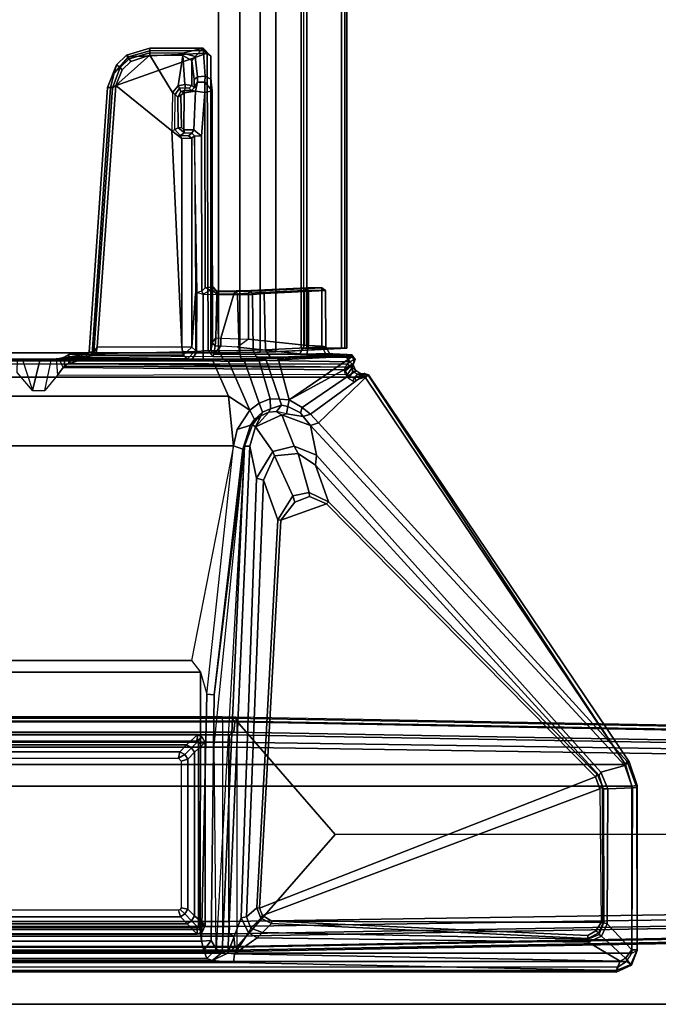
# Model space of a CAD drawing. Units: inches. Extents: x -2 to 218, y -6 to 150.
# Drawn here: x 9 to 16, y 102 to 113 of the extents above; entities that cross this region are included whole.
import ezdxf

# ---------------------------------------------------------------- set-up
doc = ezdxf.new("R2010")
doc.units = ezdxf.units.IN
doc.header["$MEASUREMENT"] = 0
for name, color, linetype in [('TABLE-BASELOWER', 6, 'Continuous'), ('TABLE-BASETRIM', 6, 'Continuous'), ('TABLE-BASEUPPER', 6, 'Continuous'), ('TABLE-BRACKET', 6, 'Continuous'), ('TABLE-CABLEMGMT', 6, 'Continuous'), ('TABLE-FOOT', 6, 'Continuous'), ('TABLE-TOPEDGE', 6, 'Continuous'), ('TABLE-TOPLAM', 6, 'Continuous')]:
    doc.layers.add(name, color=color, linetype=linetype)

# ---------------------------------------------------------------- blocks, each defined once
blk = doc.blocks.new('PDU6ACS_2448LE_0T')
at = {"layer": 'TABLE-BASELOWER'}
for points in [[(1.825, -10.016, 23.469), (1.826, -6.274, 23.469), (1.826, -6.274, 1.894), (1.825, -10.016, 1.894)], [(1.826, -6.274, 1.894), (1.904, -6.274, 1.894), (1.905, -10.016, 1.894), (1.825, -10.016, 1.894)], [(1.905, -10.016, 23.469), (1.904, -6.274, 23.469), (1.826, -6.274, 23.469), (1.825, -10.016, 23.469)], [(4.18, -10.027, 1.894), (4.102, -10.015, 1.894), (4.101, -6.273, 1.894), (4.181, -6.273, 1.894)], [(4.101, -6.273, 23.469), (4.102, -10.015, 23.469), (4.18, -10.027, 23.469), (4.181, -6.273, 23.469)], [(4.181, -6.273, 23.469), (4.18, -10.027, 23.469), (4.18, -10.027, 1.894), (4.181, -6.273, 1.894)], [(1.825, -10.016, 23.469), (1.825, -10.016, 1.894), (1.857, -10.08, 1.894), (1.857, -10.08, 23.469)], [(1.857, -10.08, 1.894), (1.825, -10.016, 1.894), (1.905, -10.016, 1.894), (1.933, -10.034, 1.894)], [(1.905, -10.016, 23.469), (1.825, -10.016, 23.469), (1.857, -10.08, 23.469), (1.933, -10.034, 23.469)], [(1.857, -10.08, 1.894), (1.933, -10.034, 1.894), (1.933, -10.112, 1.894), (1.857, -10.08, 1.894)], [(1.933, -10.112, 23.469), (1.933, -10.034, 23.469), (1.857, -10.08, 23.469)], [(1.933, -10.112, 23.469), (1.857, -10.08, 23.469), (1.857, -10.08, 1.894), (1.933, -10.112, 1.894)], [(4.083, -10.113, 1.894), (1.933, -10.112, 1.894), (1.933, -10.034, 1.894), (4.072, -10.034, 1.894)], [(1.933, -10.034, 23.469), (1.933, -10.112, 23.469), (4.083, -10.113, 23.469), (4.072, -10.034, 23.469)], [(4.083, -10.113, 1.894), (4.072, -10.034, 1.894), (4.102, -10.015, 1.894), (4.148, -10.077, 1.894)], [(4.102, -10.015, 23.469), (4.072, -10.034, 23.469), (4.083, -10.113, 23.469), (4.148, -10.077, 23.469)], [(4.148, -10.077, 23.469), (4.083, -10.113, 23.469), (4.083, -10.113, 1.894), (4.148, -10.077, 1.894)], [(4.18, -10.027, 1.894), (4.148, -10.077, 1.894), (4.102, -10.015, 1.894)], [(4.102, -10.015, 23.469), (4.148, -10.077, 23.469), (4.18, -10.027, 23.469), (4.102, -10.015, 23.469)], [(4.148, -10.077, 23.469), (4.148, -10.077, 1.894), (4.18, -10.027, 1.894), (4.18, -10.027, 23.469)], [(1.933, -10.112, 23.469), (1.933, -10.112, 1.894), (4.083, -10.113, 1.894), (4.083, -10.113, 23.469)]]:
    blk.add_3dface(points, dxfattribs=at)
at = {"layer": 'TABLE-BASETRIM'}
for points in [[(1.949, -6.395, 23.587), (1.826, -6.274, 23.469), (1.825, -10.016, 23.469), (1.949, -9.898, 23.587)], [(4.057, -9.891, 23.587), (4.18, -10.027, 23.469), (4.181, -6.273, 23.469), (4.057, -6.395, 23.587)], [(2.03, -6.478, 23.587), (1.949, -6.395, 23.587), (1.949, -9.898, 23.587), (2.03, -9.82, 23.587)], [(3.976, -9.812, 23.587), (4.057, -9.891, 23.587), (4.057, -6.395, 23.587), (3.976, -6.479, 23.587)], [(2.064, -9.873, 23.587), (2.03, -9.82, 23.587), (1.949, -9.898, 23.587), (1.982, -9.951, 23.587)], [(3.976, -9.812, 23.587), (3.942, -9.873, 23.587), (4.023, -9.951, 23.587), (4.057, -9.891, 23.587)], [(1.982, -9.951, 23.587), (1.949, -9.898, 23.587), (1.825, -10.016, 23.469), (1.857, -10.08, 23.469)], [(1.982, -9.951, 23.587), (1.857, -10.08, 23.469), (1.933, -10.112, 23.469), (2.041, -9.985, 23.587)], [(2.064, -9.873, 23.587), (1.982, -9.951, 23.587), (2.041, -9.985, 23.587), (2.122, -9.906, 23.587)], [(3.889, -9.906, 23.587), (2.122, -9.906, 23.587), (2.041, -9.985, 23.587), (3.97, -9.985, 23.587)], [(3.889, -9.906, 23.587), (3.97, -9.985, 23.587), (4.023, -9.951, 23.587), (3.942, -9.873, 23.587)], [(3.97, -9.985, 23.587), (4.083, -10.113, 23.469), (4.148, -10.077, 23.469), (4.023, -9.951, 23.587)], [(4.057, -9.891, 23.587), (4.023, -9.951, 23.587), (4.148, -10.077, 23.469), (4.18, -10.027, 23.469)], [(3.97, -9.985, 23.587), (2.041, -9.985, 23.587), (1.933, -10.112, 23.469), (4.083, -10.113, 23.469)]]:
    blk.add_3dface(points, dxfattribs=at)
at = {"layer": 'TABLE-BASEUPPER'}
for points in [[(2.03, -6.478, 25.835), (2.03, -6.478, 4.255), (2.03, -9.82, 4.255), (2.03, -9.82, 25.835)], [(3.976, -9.812, 25.835), (3.976, -9.812, 4.255), (3.976, -6.479, 4.255), (3.976, -6.479, 25.835)], [(2.064, -9.873, 25.835), (2.03, -9.82, 25.835), (2.03, -9.82, 4.255), (2.064, -9.873, 4.255)], [(3.976, -9.812, 25.835), (3.942, -9.873, 25.835), (3.942, -9.873, 4.255), (3.976, -9.812, 4.255)], [(2.064, -9.873, 25.835), (2.064, -9.873, 4.255), (2.122, -9.906, 4.255), (2.122, -9.906, 25.835)], [(3.889, -9.906, 25.835), (2.122, -9.906, 25.835), (2.122, -9.906, 4.255), (3.889, -9.906, 4.255)], [(3.889, -9.906, 25.835), (3.889, -9.906, 4.255), (3.942, -9.873, 4.255), (3.942, -9.873, 25.835)]]:
    blk.add_3dface(points, dxfattribs=at)
at = {"layer": 'TABLE-BRACKET'}
for points in [[(1.601, -1.147, 27.833), (1.505, -1.212, 27.835), (1.505, -15.077, 27.835), (1.601, -15.142, 27.833)], [(1.601, -1.147, 27.833), (1.601, -15.142, 27.833), (3.568, -15.143, 27.833), (3.568, -1.145, 27.833)], [(3.826, -1.222, 27.831), (3.568, -1.145, 27.833), (3.568, -15.143, 27.833), (3.826, -15.066, 27.831)], [(1.443, -1.307, 27.833), (1.443, -14.982, 27.833), (1.505, -15.077, 27.835), (1.505, -1.212, 27.835)], [(3.826, -1.222, 27.831), (3.826, -15.066, 27.831), (8.388, -11.997, 27.831), (8.388, -4.291, 27.831)], [(1.443, -14.982, 27.833), (1.38, -14.956, 27.76), (1.38, -1.332, 27.76), (1.443, -1.307, 27.833)], [(1.38, -1.332, 27.76), (1.399, -1.334, 27.628), (1.399, -14.955, 27.628), (1.38, -14.956, 27.76)], [(1.399, -14.955, 27.628), (1.399, -1.334, 27.628), (1.493, -5.808, 26.95), (1.493, -10.446, 26.95)], [(8.541, -4.47, 27.835), (8.388, -4.291, 27.831), (8.388, -11.997, 27.831), (8.541, -11.784, 27.835)], [(1.516, -10.194, 26.788), (1.493, -10.446, 26.95), (1.493, -5.808, 26.95), (1.516, -6.06, 26.788)], [(7.578, -5.811, 25.835), (7.578, -10.444, 25.835), (5.05, -9.95, 25.835), (5.05, -6.304, 25.835)], [(7.578, -5.811, 25.835), (8.164, -5.867, 25.941), (8.164, -10.387, 25.941), (7.578, -10.444, 25.835)], [(8.164, -5.867, 25.941), (8.579, -6.05, 26.084), (8.579, -10.204, 26.084), (8.164, -10.387, 25.941)], [(1.516, -10.194, 26.788), (1.516, -6.06, 26.788), (1.538, -6.123, 26.631), (1.538, -10.131, 26.631)], [(1.637, -10.097, 25.948), (1.538, -10.131, 26.631), (1.538, -6.123, 26.631), (1.637, -6.157, 25.948)], [(8.579, -6.05, 26.084), (8.596, -6.045, 26.109), (8.596, -10.21, 26.109), (8.579, -10.204, 26.084)], [(8.596, -10.21, 26.109), (8.596, -6.045, 26.109), (8.602, -6.165, 26.172), (8.602, -10.09, 26.172)], [(1.637, -10.097, 25.948), (1.637, -6.157, 25.948), (1.744, -6.186, 25.835), (1.744, -10.069, 25.835)], [(1.882, -6.201, 25.835), (1.882, -10.054, 25.835), (1.744, -10.069, 25.835), (1.744, -6.186, 25.835)], [(1.882, -6.201, 25.835), (4.913, -6.198, 25.835), (4.913, -10.056, 25.835), (1.882, -10.054, 25.835)], [(5.05, -6.304, 25.835), (5.05, -9.95, 25.835), (4.913, -10.056, 25.835), (4.913, -6.198, 25.835)], [(8.6, -8.086, 26.221), (8.601, -8.114, 26.172), (8.602, -6.165, 26.172), (8.599, -6.294, 26.193)], [(8.599, -6.294, 26.193), (8.604, -7.898, 26.316), (8.602, -7.953, 26.262), (8.6, -8.086, 26.221)], [(2.109, -9.796, 25.835), (2.109, -6.491, 25.835), (2.03, -6.478, 25.835), (2.03, -9.82, 25.835)], [(3.898, -6.495, 25.835), (3.898, -9.799, 25.835), (3.976, -9.812, 25.835), (3.976, -6.479, 25.835)], [(8.441, -7.895, 26.323), (8.604, -7.898, 26.316), (8.602, -7.953, 26.262), (8.231, -8.075, 26.221)], [(8.231, -8.075, 26.221), (8.6, -8.168, 26.221), (8.6, -8.086, 26.221), (8.602, -7.953, 26.262)], [(8.232, -8.222, 26.221), (8.602, -8.301, 26.262), (8.6, -8.168, 26.221), (8.231, -8.075, 26.221)], [(8.601, -8.141, 26.172), (8.601, -8.114, 26.172), (8.6, -8.086, 26.221), (8.6, -8.168, 26.221)], [(8.604, -8.357, 26.316), (8.41, -8.371, 26.292), (8.232, -8.222, 26.221), (8.602, -8.301, 26.262)], [(8.599, -9.96, 26.193), (8.602, -10.09, 26.172), (8.601, -8.141, 26.172), (8.6, -8.168, 26.221)], [(8.6, -8.168, 26.221), (8.602, -8.301, 26.262), (8.604, -8.357, 26.316), (8.599, -9.96, 26.193)], [(8.501, -8.439, 26.453), (8.606, -8.392, 26.384), (8.604, -8.357, 26.316), (8.41, -8.371, 26.292)], [(8.475, -11.75, 27.67), (8.501, -8.439, 26.453), (8.41, -8.371, 26.292), (8.423, -11.766, 27.645)], [(8.475, -11.75, 27.67), (8.507, -11.765, 27.743), (8.516, -8.453, 26.966), (8.501, -8.439, 26.453)], [(8.628, -8.452, 27.002), (8.516, -8.453, 26.966), (8.501, -8.439, 26.453), (8.606, -8.392, 26.384)], [(8.507, -11.765, 27.743), (8.547, -8.503, 27.819), (8.516, -8.453, 26.966), (8.507, -11.765, 27.743)], [(8.655, -8.502, 27.803), (8.547, -8.503, 27.819), (8.516, -8.453, 26.966), (8.628, -8.452, 27.002)], [(8.604, -8.357, 26.316), (8.606, -8.392, 26.384), (8.603, -9.902, 26.295), (8.599, -9.96, 26.193)], [(8.645, -8.824, 27.506), (8.645, -9.854, 27.501), (8.603, -9.902, 26.295), (8.606, -8.392, 26.384)], [(8.628, -8.452, 27.002), (8.655, -8.502, 27.802), (8.657, -8.714, 27.791), (8.606, -8.392, 26.384)], [(8.657, -8.714, 27.791), (8.647, -8.792, 27.553), (8.645, -8.824, 27.506), (8.606, -8.392, 26.384)], [(8.507, -11.765, 27.743), (8.541, -11.784, 27.835), (8.547, -8.518, 27.835), (8.547, -8.503, 27.819)], [(8.619, -8.725, 27.835), (8.547, -8.518, 27.835), (8.541, -11.784, 27.835), (8.567, -11.817, 27.835)], [(8.547, -8.518, 27.835), (8.547, -8.503, 27.819), (8.655, -8.502, 27.802), (8.625, -8.516, 27.834)], [(8.547, -8.518, 27.835), (8.547, -8.518, 27.835), (8.619, -8.725, 27.835), (8.625, -8.516, 27.834)], [(8.655, -8.502, 27.802), (8.625, -8.516, 27.834), (8.619, -8.725, 27.835), (8.657, -8.714, 27.791)], [(8.567, -11.817, 27.835), (8.619, -11.782, 27.835), (8.631, -10.201, 27.834), (8.619, -8.725, 27.835)], [(8.619, -8.725, 27.835), (8.657, -8.714, 27.791), (8.682, -8.745, 27.783), (8.664, -8.78, 27.835)], [(8.631, -10.201, 27.834), (8.619, -8.725, 27.835), (8.664, -8.78, 27.835), (8.696, -10.147, 27.834)], [(8.647, -8.792, 27.553), (8.681, -8.8, 27.624), (8.743, -8.838, 27.599), (8.645, -8.824, 27.506)], [(8.682, -8.745, 27.783), (8.681, -8.8, 27.624), (8.647, -8.792, 27.553), (8.657, -8.714, 27.791)], [(8.682, -8.745, 27.783), (8.664, -8.78, 27.835), (11.801, -8.995, 27.835), (11.799, -8.962, 27.791)], [(11.801, -8.995, 27.835), (8.664, -8.78, 27.835), (8.696, -10.147, 27.834), (12.205, -10.135, 27.835)], [(11.796, -9.021, 27.617), (8.681, -8.8, 27.624), (8.682, -8.745, 27.783), (11.799, -8.962, 27.791)], [(8.743, -8.838, 27.599), (8.681, -8.8, 27.624), (11.796, -9.021, 27.617), (11.824, -9.057, 27.599)], [(8.645, -9.854, 27.501), (8.645, -8.824, 27.506), (8.743, -8.838, 27.599), (8.744, -9.838, 27.599)], [(8.743, -8.838, 27.599), (11.824, -9.057, 27.599), (11.29, -9.718, 27.599), (8.744, -9.838, 27.599)], [(12.069, -9.066, 27.783), (12.037, -9.108, 27.626), (11.796, -9.021, 27.617), (11.799, -8.962, 27.791)], [(11.796, -9.021, 27.617), (12.037, -9.108, 27.626), (12.009, -9.132, 27.599), (11.824, -9.057, 27.599)], [(11.801, -8.995, 27.835), (11.967, -9.04, 27.835), (12.069, -9.066, 27.783), (11.799, -8.962, 27.791)], [(12.16, -9.209, 27.835), (11.967, -9.04, 27.835), (11.801, -8.995, 27.835), (12.205, -10.135, 27.835)], [(12.069, -9.066, 27.783), (11.967, -9.04, 27.835), (12.16, -9.209, 27.835), (12.18, -9.185, 27.783)], [(11.824, -9.057, 27.599), (12.181, -9.458, 27.6), (11.742, -9.726, 27.598), (11.29, -9.718, 27.599)], [(12.107, -9.237, 27.599), (12.181, -9.458, 27.6), (11.824, -9.057, 27.599), (12.009, -9.132, 27.599)], [(12.009, -9.132, 27.599), (12.037, -9.108, 27.626), (12.136, -9.214, 27.626), (12.107, -9.237, 27.599)], [(12.136, -9.214, 27.626), (12.037, -9.108, 27.626), (12.069, -9.066, 27.783), (12.18, -9.185, 27.783)], [(12.136, -9.214, 27.626), (12.209, -9.459, 27.626), (12.181, -9.458, 27.6), (12.107, -9.237, 27.599)], [(12.264, -9.46, 27.791), (12.209, -9.459, 27.626), (12.136, -9.214, 27.626), (12.18, -9.185, 27.783)], [(12.16, -9.209, 27.835), (12.232, -9.46, 27.834), (12.264, -9.46, 27.791), (12.18, -9.185, 27.783)], [(12.205, -10.135, 27.835), (12.237, -10.093, 27.833), (12.232, -9.46, 27.834), (12.16, -9.209, 27.835)], [(12.179, -9.847, 27.599), (11.821, -9.794, 27.598), (11.742, -9.726, 27.598), (12.181, -9.458, 27.6)], [(12.181, -9.458, 27.6), (12.209, -9.459, 27.626), (12.205, -9.849, 27.617), (12.179, -9.847, 27.599)], [(12.205, -9.849, 27.617), (12.209, -9.459, 27.626), (12.264, -9.46, 27.791), (12.262, -10.089, 27.783)], [(12.264, -9.46, 27.791), (12.232, -9.46, 27.834), (12.237, -10.093, 27.833), (12.262, -10.089, 27.783)], [(11.199, -9.837, 27.598), (8.744, -9.838, 27.599), (11.29, -9.718, 27.599), (11.199, -9.837, 27.598)], [(11.199, -9.837, 27.598), (11.29, -9.718, 27.599), (11.307, -9.756, 27.568), (11.233, -9.816, 27.564)], [(11.742, -9.726, 27.598), (11.29, -9.718, 27.599), (11.307, -9.756, 27.568), (11.717, -9.757, 27.561)], [(11.742, -9.726, 27.598), (11.821, -9.794, 27.598), (11.791, -9.81, 27.561), (11.717, -9.757, 27.561)], [(2.109, -9.796, 25.835), (2.03, -9.82, 25.835), (2.064, -9.873, 25.835), (2.117, -9.818, 25.835)], [(2.137, -9.828, 25.835), (2.117, -9.818, 25.835), (2.064, -9.873, 25.835), (2.122, -9.906, 25.835)], [(3.866, -9.827, 25.835), (2.137, -9.828, 25.835), (2.122, -9.906, 25.835), (3.889, -9.906, 25.835)], [(3.898, -9.799, 25.835), (3.866, -9.827, 25.835), (3.889, -9.906, 25.835), (3.942, -9.873, 25.835)], [(3.898, -9.799, 25.835), (3.942, -9.873, 25.835), (3.976, -9.812, 25.835), (3.898, -9.799, 25.835)], [(8.603, -9.902, 26.295), (8.645, -9.854, 27.501), (8.743, -9.956, 27.485), (8.703, -9.997, 26.328)], [(8.645, -9.854, 27.501), (8.645, -9.854, 27.501), (8.744, -9.838, 27.599), (8.743, -9.956, 27.485)], [(11.203, -9.955, 27.486), (8.743, -9.956, 27.485), (8.744, -9.838, 27.599), (11.199, -9.837, 27.598)], [(11.199, -9.837, 27.598), (11.233, -9.816, 27.564), (11.232, -9.914, 27.516), (11.203, -9.955, 27.486)], [(11.232, -9.914, 27.516), (11.233, -9.816, 27.564), (11.265, -9.869, 26.604), (11.262, -9.954, 26.646)], [(11.323, -9.792, 26.615), (11.265, -9.869, 26.604), (11.233, -9.816, 27.564), (11.307, -9.756, 27.568)], [(11.303, -9.861, 26.573), (11.265, -9.869, 26.604), (11.323, -9.792, 26.615), (11.33, -9.832, 26.577)], [(11.33, -9.832, 26.577), (11.711, -9.826, 26.643), (11.738, -9.865, 26.648), (11.303, -9.861, 26.573)], [(11.307, -9.756, 27.568), (11.717, -9.757, 27.561), (11.685, -9.788, 26.67), (11.323, -9.792, 26.615)], [(11.685, -9.788, 26.67), (11.711, -9.826, 26.643), (11.33, -9.832, 26.577), (11.323, -9.792, 26.615)], [(11.685, -9.788, 26.67), (11.717, -9.757, 27.561), (11.791, -9.81, 27.561), (11.752, -9.823, 26.682)], [(11.752, -9.823, 26.682), (11.738, -9.865, 26.648), (11.711, -9.826, 26.643), (11.685, -9.788, 26.67)], [(11.738, -9.865, 26.648), (11.752, -9.823, 26.682), (11.752, -9.823, 26.682), (11.764, -9.866, 26.677)], [(11.795, -9.88, 27.555), (11.764, -9.866, 26.677), (11.752, -9.823, 26.682), (11.791, -9.81, 27.561)], [(11.795, -9.88, 27.555), (11.791, -9.81, 27.561), (11.821, -9.794, 27.598), (11.834, -9.873, 27.593)], [(12.179, -9.847, 27.599), (11.834, -9.873, 27.593), (11.821, -9.794, 27.598), (12.179, -9.847, 27.599)], [(11.824, -9.955, 27.485), (11.834, -9.873, 27.593), (12.179, -9.847, 27.599), (12.12, -9.956, 27.484)], [(12.205, -9.849, 27.617), (12.166, -9.992, 27.497), (12.12, -9.956, 27.484), (12.179, -9.847, 27.599)], [(12.262, -10.089, 27.783), (12.166, -9.992, 27.497), (12.205, -9.849, 27.617), (12.262, -10.089, 27.783)], [(7.578, -10.444, 25.835), (5.05, -9.95, 25.835), (4.913, -10.056, 25.835), (4.654, -10.132, 25.839)], [(8.688, -10.014, 26.278), (8.599, -9.96, 26.193), (8.603, -9.902, 26.295), (8.703, -9.997, 26.328)], [(8.602, -10.09, 26.172), (8.599, -9.96, 26.193), (8.688, -10.014, 26.278), (8.696, -10.087, 26.243)], [(9.374, -9.997, 26.327), (9.374, -9.997, 26.327), (8.703, -9.997, 26.328), (8.743, -9.956, 27.485)], [(8.743, -9.956, 27.485), (11.203, -9.955, 27.486), (11.231, -9.985, 26.64), (9.374, -9.997, 26.327)], [(11.232, -9.914, 27.516), (11.262, -9.954, 26.646), (11.231, -9.985, 26.64), (11.203, -9.955, 27.486)], [(11.231, -9.985, 26.64), (11.262, -9.954, 26.646), (11.303, -9.977, 26.572), (11.226, -10.07, 26.559)], [(11.265, -9.869, 26.604), (11.303, -9.861, 26.573), (11.303, -9.977, 26.572), (11.262, -9.954, 26.646)], [(11.738, -9.865, 26.648), (11.757, -9.996, 26.651), (11.303, -9.977, 26.572), (11.303, -9.861, 26.573)], [(11.757, -9.996, 26.651), (11.738, -9.865, 26.648), (11.764, -9.866, 26.677), (11.764, -9.95, 26.676)], [(11.864, -10.022, 26.707), (11.757, -9.996, 26.651), (11.764, -9.95, 26.676), (11.798, -9.983, 26.702)], [(11.764, -9.95, 26.676), (11.764, -9.866, 26.677), (11.795, -9.88, 27.555), (11.794, -9.923, 27.505)], [(11.764, -9.95, 26.676), (11.794, -9.923, 27.505), (11.824, -9.955, 27.485), (11.798, -9.983, 26.702)], [(11.824, -9.955, 27.485), (11.794, -9.923, 27.505), (11.795, -9.88, 27.555), (11.834, -9.873, 27.593)], [(11.893, -9.981, 26.789), (11.798, -9.983, 26.702), (11.824, -9.955, 27.485), (12.12, -9.956, 27.484)], [(11.893, -9.981, 26.789), (12.12, -9.956, 27.484), (12.166, -9.992, 27.497), (11.927, -10.02, 26.79)], [(1.75, -10.183, 25.94), (1.75, -10.183, 25.94), (1.637, -10.097, 25.948), (1.744, -10.069, 25.835)], [(1.882, -10.054, 25.835), (4.913, -10.056, 25.835), (4.654, -10.132, 25.839), (1.744, -10.069, 25.835)], [(4.654, -10.132, 25.839), (4.644, -10.217, 25.939), (1.75, -10.183, 25.94), (1.744, -10.069, 25.835)], [(8.6, -10.324, 26.186), (8.596, -10.329, 26.108), (8.596, -10.21, 26.109), (8.602, -10.09, 26.172)], [(8.602, -10.09, 26.172), (8.696, -10.087, 26.243), (8.698, -10.274, 26.26), (8.6, -10.324, 26.186)], [(8.688, -10.014, 26.278), (9.385, -10.019, 26.273), (9.374, -9.997, 26.327), (8.703, -9.997, 26.328)], [(9.367, -10.087, 26.243), (8.696, -10.087, 26.243), (8.688, -10.014, 26.278), (9.385, -10.019, 26.273)], [(8.696, -10.087, 26.243), (9.367, -10.087, 26.243), (9.36, -10.253, 26.257), (8.698, -10.274, 26.26)], [(9.36, -10.253, 26.257), (9.395, -10.249, 26.299), (9.411, -10.176, 26.261), (9.367, -10.087, 26.243)], [(9.367, -10.087, 26.243), (9.401, -10.074, 26.245), (9.385, -10.019, 26.273), (9.367, -10.087, 26.243)], [(9.401, -10.074, 26.245), (9.367, -10.087, 26.243), (9.411, -10.176, 26.261), (9.439, -10.11, 26.25)], [(11.231, -9.985, 26.64), (9.374, -9.997, 26.327), (9.385, -10.019, 26.273), (11.231, -9.985, 26.64)], [(9.385, -10.019, 26.273), (11.231, -9.985, 26.64), (11.226, -10.07, 26.559), (9.401, -10.074, 26.245)], [(11.226, -10.07, 26.559), (11.743, -10.108, 26.648), (9.439, -10.11, 26.25), (9.401, -10.074, 26.245)], [(11.226, -10.07, 26.559), (11.303, -9.977, 26.572), (11.757, -9.996, 26.651), (11.743, -10.108, 26.648)], [(11.757, -9.996, 26.651), (11.864, -10.022, 26.707), (11.863, -10.106, 26.707), (11.743, -10.108, 26.648)], [(11.864, -10.022, 26.707), (11.798, -9.983, 26.702), (11.893, -9.981, 26.789), (11.927, -10.02, 26.79)], [(11.863, -10.106, 26.707), (11.864, -10.022, 26.707), (11.927, -10.02, 26.79), (11.934, -10.113, 26.809)], [(11.898, -10.178, 26.82), (11.934, -10.113, 26.809), (12.262, -10.089, 27.783), (12.171, -10.177, 27.802)], [(11.927, -10.02, 26.79), (12.166, -9.992, 27.497), (12.262, -10.089, 27.783), (11.934, -10.113, 26.809)], [(12.262, -10.089, 27.783), (12.237, -10.093, 27.833), (12.205, -10.135, 27.835), (12.171, -10.177, 27.802)], [(1.602, -10.38, 26.827), (1.596, -10.458, 26.852), (1.493, -10.446, 26.95), (1.516, -10.194, 26.788)], [(1.516, -10.194, 26.788), (1.538, -10.131, 26.631), (1.655, -10.242, 26.615), (1.612, -10.314, 26.776)], [(1.516, -10.194, 26.788), (1.612, -10.314, 26.776), (1.602, -10.38, 26.827), (1.516, -10.194, 26.788)], [(1.637, -10.097, 25.948), (1.75, -10.183, 25.94), (1.655, -10.242, 26.615), (1.538, -10.131, 26.631)], [(7.573, -10.574, 26.125), (1.655, -10.242, 26.615), (1.75, -10.183, 25.94), (4.644, -10.217, 25.939)], [(7.54, -10.554, 25.94), (4.644, -10.217, 25.939), (4.654, -10.132, 25.839), (7.578, -10.444, 25.835)], [(8.579, -10.204, 26.084), (8.573, -10.388, 26.096), (8, -10.64, 25.914), (8.164, -10.387, 25.941)], [(8.573, -10.388, 26.096), (8.579, -10.204, 26.084), (8.596, -10.21, 26.109), (8.596, -10.329, 26.108)], [(8.619, -11.782, 27.835), (8.657, -11.394, 27.811), (8.659, -10.212, 27.805), (8.631, -10.201, 27.834)], [(8.659, -10.212, 27.805), (8.696, -10.177, 27.802), (8.696, -10.147, 27.834), (8.631, -10.201, 27.834)], [(8.752, -10.231, 26.595), (8.797, -10.199, 26.563), (8.696, -10.177, 27.802), (8.659, -10.212, 27.805)], [(8.696, -10.147, 27.834), (8.696, -10.177, 27.802), (12.171, -10.177, 27.802), (12.205, -10.135, 27.835)], [(12.171, -10.177, 27.802), (8.696, -10.177, 27.802), (8.797, -10.199, 26.563), (9.406, -10.2, 26.528)], [(8.797, -10.199, 26.563), (8.85, -10.239, 26.504), (8.752, -10.231, 26.595), (8.797, -10.199, 26.563)], [(9.367, -10.25, 26.505), (9.406, -10.2, 26.528), (8.797, -10.199, 26.563), (8.85, -10.239, 26.504)], [(9.458, -10.2, 26.496), (9.4, -10.255, 26.472), (9.367, -10.25, 26.505), (9.406, -10.2, 26.528)], [(9.411, -10.176, 26.261), (9.439, -10.11, 26.25), (9.448, -10.193, 26.313), (9.395, -10.249, 26.299)], [(9.395, -10.249, 26.299), (9.448, -10.193, 26.313), (9.458, -10.2, 26.496), (9.4, -10.255, 26.472)], [(11.898, -10.178, 26.82), (12.171, -10.177, 27.802), (9.406, -10.2, 26.528), (9.458, -10.2, 26.496)], [(9.439, -10.11, 26.25), (11.743, -10.108, 26.648), (11.76, -10.194, 26.723), (9.448, -10.193, 26.313)], [(9.448, -10.193, 26.313), (11.76, -10.194, 26.723), (11.898, -10.178, 26.82), (9.458, -10.2, 26.496)], [(11.863, -10.106, 26.707), (11.863, -10.106, 26.707), (11.76, -10.194, 26.723), (11.743, -10.108, 26.648)], [(11.76, -10.194, 26.723), (11.863, -10.106, 26.707), (11.934, -10.113, 26.809), (11.898, -10.178, 26.82)], [(1.612, -10.314, 26.776), (7.573, -10.574, 26.125), (7.574, -10.64, 26.228), (1.602, -10.38, 26.827)], [(4.048, -10.219, 26.356), (7.573, -10.574, 26.125), (1.612, -10.314, 26.776), (1.655, -10.242, 26.615)], [(4.644, -10.217, 25.939), (7.54, -10.554, 25.94), (7.573, -10.574, 26.125), (4.644, -10.217, 25.939)], [(8.698, -10.274, 26.26), (8.701, -10.511, 26.335), (8.605, -10.536, 26.268), (8.6, -10.324, 26.186)], [(8.663, -11.226, 27.749), (8.659, -10.212, 27.805), (8.657, -11.394, 27.811), (8.66, -11.312, 27.791)], [(8.659, -10.212, 27.805), (8.752, -10.295, 26.597), (8.752, -10.295, 26.597), (8.752, -10.231, 26.595)], [(8.752, -10.295, 26.597), (8.659, -10.212, 27.805), (8.663, -11.226, 27.749), (8.742, -10.491, 26.72)], [(9.36, -10.253, 26.257), (9.358, -10.493, 26.331), (8.701, -10.511, 26.335), (8.698, -10.274, 26.26)], [(8.849, -10.296, 26.519), (8.836, -10.622, 26.731), (8.742, -10.491, 26.72), (8.752, -10.295, 26.597)], [(8.85, -10.239, 26.504), (8.849, -10.296, 26.519), (8.752, -10.295, 26.597), (8.752, -10.231, 26.595)], [(9.377, -10.622, 26.731), (9.364, -10.45, 26.585), (8.849, -10.296, 26.519), (8.836, -10.622, 26.731)], [(9.364, -10.45, 26.585), (9.367, -10.25, 26.505), (8.85, -10.239, 26.504), (8.849, -10.296, 26.519)], [(9.397, -10.48, 26.355), (9.358, -10.493, 26.331), (9.36, -10.253, 26.257), (9.395, -10.249, 26.299)], [(9.4, -10.255, 26.472), (9.367, -10.25, 26.505), (9.364, -10.45, 26.585), (9.403, -10.477, 26.556)], [(9.4, -10.255, 26.472), (9.4, -10.255, 26.472), (9.397, -10.48, 26.355), (9.395, -10.249, 26.299)], [(9.4, -10.651, 26.456), (9.397, -10.48, 26.355), (9.4, -10.255, 26.472), (9.403, -10.477, 26.556)], [(1.842, -10.621, 26.854), (1.596, -10.458, 26.852), (1.602, -10.38, 26.827), (2.017, -10.535, 26.823)], [(1.602, -10.38, 26.827), (7.574, -10.64, 26.228), (7.196, -10.715, 26.294), (2.017, -10.535, 26.823)], [(7.771, -10.488, 25.85), (7.578, -10.444, 25.835), (8.164, -10.387, 25.941), (8, -10.64, 25.914)], [(8, -10.64, 25.914), (8.573, -10.388, 26.096), (8.578, -10.577, 26.152), (8.083, -10.749, 25.973)], [(8.599, -10.567, 26.182), (8.578, -10.577, 26.152), (8.573, -10.388, 26.096), (8.596, -10.329, 26.108)], [(8.599, -10.567, 26.182), (8.605, -10.536, 26.268), (8.6, -10.324, 26.186), (8.596, -10.329, 26.108)], [(1.51, -15.003, 27.552), (1.399, -14.955, 27.628), (1.493, -10.446, 26.95), (1.596, -10.458, 26.852)], [(1.782, -10.726, 26.875), (1.731, -14.628, 27.486), (1.51, -15.003, 27.552), (1.596, -10.458, 26.852)], [(1.596, -10.458, 26.852), (1.596, -10.458, 26.852), (1.842, -10.621, 26.854), (1.782, -10.726, 26.875)], [(2.017, -10.535, 26.823), (2.031, -10.599, 26.888), (1.897, -10.652, 26.897), (1.842, -10.621, 26.854)], [(7.174, -10.798, 26.383), (2.031, -10.599, 26.888), (2.017, -10.535, 26.823), (7.196, -10.715, 26.294)], [(7.771, -10.488, 25.85), (7.823, -10.647, 25.979), (7.54, -10.554, 25.94), (7.578, -10.444, 25.835)], [(7.573, -10.574, 26.125), (7.54, -10.554, 25.94), (7.823, -10.647, 25.979), (7.826, -10.668, 26.131)], [(7.89, -10.694, 25.985), (7.823, -10.647, 25.979), (7.771, -10.488, 25.85), (8, -10.64, 25.914)], [(8.605, -10.536, 26.268), (8.601, -10.726, 26.262), (8.599, -10.567, 26.182), (8.605, -10.536, 26.268)], [(8.602, -10.825, 26.327), (8.601, -10.726, 26.262), (8.605, -10.536, 26.268), (8.609, -10.726, 26.386)], [(8.701, -10.511, 26.335), (8.704, -10.678, 26.443), (8.609, -10.726, 26.386), (8.605, -10.536, 26.268)], [(8.742, -10.491, 26.72), (8.663, -11.226, 27.749), (8.764, -11.281, 27.672), (8.836, -10.622, 26.731)], [(8.701, -10.511, 26.335), (9.358, -10.493, 26.331), (9.362, -10.671, 26.437), (8.704, -10.678, 26.443)], [(9.4, -10.651, 26.456), (9.362, -10.671, 26.437), (9.358, -10.493, 26.331), (9.397, -10.48, 26.355)], [(9.403, -10.477, 26.556), (9.364, -10.45, 26.585), (9.377, -10.622, 26.731), (9.409, -10.65, 26.712)], [(9.404, -10.746, 26.553), (9.4, -10.651, 26.456), (9.403, -10.477, 26.556), (9.409, -10.65, 26.712)], [(1.897, -10.652, 26.897), (1.847, -10.787, 26.934), (1.782, -10.726, 26.875), (1.842, -10.621, 26.854)], [(1.897, -10.652, 26.897), (2.015, -10.768, 27.555), (1.953, -10.895, 27.553), (1.847, -10.787, 26.934)], [(2.136, -10.721, 27.557), (2.015, -10.768, 27.555), (1.897, -10.652, 26.897), (2.031, -10.599, 26.888)], [(7.174, -10.798, 26.383), (6.707, -10.969, 27.553), (2.136, -10.721, 27.557), (2.031, -10.599, 26.888)], [(7.511, -10.909, 26.293), (7.196, -10.715, 26.294), (7.574, -10.64, 26.228), (7.804, -10.705, 26.212)], [(7.804, -10.705, 26.212), (7.574, -10.64, 26.228), (7.573, -10.574, 26.125), (7.826, -10.668, 26.131)], [(7.888, -10.715, 26.146), (7.933, -10.768, 26.148), (7.804, -10.705, 26.212), (7.826, -10.668, 26.131)], [(7.89, -10.694, 25.985), (7.888, -10.715, 26.146), (7.826, -10.668, 26.131), (7.823, -10.647, 25.979)], [(8, -10.64, 25.914), (8.083, -10.749, 25.973), (7.977, -10.789, 26.015), (7.89, -10.694, 25.985)], [(8.578, -10.577, 26.152), (8.581, -10.747, 26.24), (8.131, -10.878, 26.051), (8.083, -10.749, 25.973)], [(8.581, -10.747, 26.24), (8.601, -10.726, 26.262), (8.599, -10.567, 26.182), (8.578, -10.577, 26.152)], [(9.377, -10.622, 26.731), (8.836, -10.622, 26.731), (8.764, -11.281, 27.672), (9.409, -11.283, 27.673)], [(9.404, -10.746, 26.553), (9.373, -10.806, 26.568), (9.362, -10.671, 26.437), (9.4, -10.651, 26.456)], [(9.442, -11.315, 27.664), (9.409, -10.65, 26.712), (9.377, -10.622, 26.731), (9.409, -11.283, 27.673)], [(9.404, -10.746, 26.553), (9.409, -10.65, 26.712), (9.442, -11.315, 27.664), (9.442, -11.488, 27.666)], [(1.847, -10.787, 26.934), (1.769, -14.623, 27.514), (1.731, -14.628, 27.486), (1.782, -10.726, 26.875)], [(1.953, -10.895, 27.553), (1.775, -14.622, 27.553), (1.769, -14.623, 27.514), (1.847, -10.787, 26.934)], [(1.953, -10.895, 27.553), (2.015, -10.768, 27.555), (2.046, -10.788, 27.585), (1.981, -10.899, 27.584)], [(2.046, -10.788, 27.585), (2.015, -10.768, 27.555), (2.136, -10.721, 27.557), (2.132, -10.753, 27.585)], [(2.046, -10.788, 27.585), (2.132, -10.753, 27.585), (3.678, -14.714, 27.585), (3.538, -14.766, 27.585)], [(2.136, -10.721, 27.557), (6.707, -10.969, 27.553), (6.702, -11.002, 27.585), (2.132, -10.753, 27.585)], [(3.678, -14.714, 27.585), (2.132, -10.753, 27.585), (6.702, -11.002, 27.585), (6.895, -11.543, 27.585)], [(7.511, -10.909, 26.293), (7.46, -10.929, 26.336), (7.174, -10.798, 26.383), (7.196, -10.715, 26.294)], [(7.945, -11.016, 26.257), (7.574, -11.159, 26.334), (7.511, -10.909, 26.293), (7.804, -10.705, 26.212)], [(7.804, -10.705, 26.212), (7.933, -10.768, 26.148), (7.975, -10.862, 26.159), (7.804, -10.705, 26.212)], [(7.804, -10.705, 26.212), (7.975, -10.862, 26.159), (7.982, -10.954, 26.194), (7.945, -11.016, 26.257)], [(7.933, -10.768, 26.148), (7.888, -10.715, 26.146), (7.89, -10.694, 25.985), (7.977, -10.789, 26.015)], [(8.016, -10.88, 26.07), (7.975, -10.862, 26.159), (7.933, -10.768, 26.148), (7.977, -10.789, 26.015)], [(7.977, -10.789, 26.015), (8.083, -10.749, 25.973), (8.131, -10.878, 26.051), (8.016, -10.88, 26.07)], [(8.131, -10.878, 26.051), (8.581, -10.747, 26.24), (8.587, -10.832, 26.312), (8.128, -10.987, 26.121)], [(8.602, -10.825, 26.327), (8.587, -10.832, 26.312), (8.581, -10.747, 26.24), (8.601, -10.726, 26.262)], [(8.615, -10.884, 26.554), (8.607, -10.959, 26.477), (8.602, -10.825, 26.327), (8.609, -10.726, 26.386)], [(8.609, -10.726, 26.386), (8.704, -10.678, 26.443), (8.71, -10.823, 26.591), (8.615, -10.884, 26.554)], [(8.704, -10.678, 26.443), (9.362, -10.671, 26.437), (9.373, -10.806, 26.568), (8.71, -10.823, 26.591)], [(9.41, -11.532, 27.604), (9.373, -10.806, 26.568), (9.404, -10.746, 26.553), (9.442, -11.488, 27.666)], [(1.812, -14.621, 27.585), (1.775, -14.622, 27.553), (1.953, -10.895, 27.553), (1.981, -10.899, 27.584)], [(1.812, -14.621, 27.585), (1.981, -10.899, 27.584), (1.964, -14.779, 27.584), (1.864, -14.717, 27.585)], [(1.964, -14.779, 27.584), (1.981, -10.899, 27.584), (2.046, -10.788, 27.585), (3.538, -14.766, 27.585)], [(6.989, -11.145, 27.562), (6.707, -10.969, 27.553), (7.174, -10.798, 26.383), (7.46, -10.929, 26.336)], [(7.982, -10.954, 26.194), (7.975, -10.862, 26.159), (8.016, -10.88, 26.07), (8.056, -11.011, 26.142)], [(8.131, -10.878, 26.051), (8.128, -10.987, 26.121), (8.056, -11.011, 26.142), (8.016, -10.88, 26.07)], [(8.587, -10.832, 26.312), (8.593, -10.976, 26.467), (8.12, -11.101, 26.209), (8.128, -10.987, 26.121)], [(8.593, -10.976, 26.467), (8.607, -10.959, 26.477), (8.602, -10.825, 26.327), (8.587, -10.832, 26.312)], [(8.652, -11.84, 27.734), (8.607, -10.959, 26.477), (8.615, -10.884, 26.554), (8.656, -11.585, 27.573)], [(8.71, -10.823, 26.591), (8.747, -11.533, 27.604), (8.656, -11.585, 27.573), (8.615, -10.884, 26.554)], [(9.41, -11.532, 27.604), (8.747, -11.533, 27.604), (8.71, -10.823, 26.591), (9.373, -10.806, 26.568)], [(6.702, -11.002, 27.585), (6.707, -10.969, 27.553), (6.989, -11.145, 27.562), (6.915, -11.17, 27.585)], [(6.702, -11.002, 27.585), (6.915, -11.17, 27.585), (6.981, -11.34, 27.585), (6.895, -11.543, 27.585)], [(7.487, -11.209, 26.414), (7.03, -11.339, 27.564), (6.989, -11.145, 27.562), (7.46, -10.929, 26.336)], [(7.487, -11.209, 26.414), (7.46, -10.929, 26.336), (7.511, -10.909, 26.293), (7.574, -11.159, 26.334)], [(7.47, -11.425, 26.398), (7.574, -11.159, 26.334), (7.945, -11.016, 26.257), (7.818, -11.352, 26.343)], [(7.945, -11.016, 26.257), (7.957, -11.071, 26.246), (7.923, -11.267, 26.302), (7.818, -11.352, 26.343)], [(7.982, -10.954, 26.194), (7.982, -10.954, 26.194), (7.945, -11.016, 26.257), (7.957, -11.071, 26.246)], [(8.044, -11.085, 26.189), (7.957, -11.071, 26.246), (7.982, -10.954, 26.194), (8.056, -11.011, 26.142)], [(8.056, -11.011, 26.142), (8.128, -10.987, 26.121), (8.12, -11.101, 26.209), (8.044, -11.085, 26.189)], [(8.12, -11.101, 26.209), (8.12, -11.101, 26.209), (8.593, -10.976, 26.467), (8.636, -11.851, 27.715)], [(8.652, -11.84, 27.734), (8.636, -11.851, 27.715), (8.593, -10.976, 26.467), (8.607, -10.959, 26.477)], [(7.923, -11.267, 26.302), (7.957, -11.071, 26.246), (8.044, -11.085, 26.189), (7.969, -11.235, 26.284)], [(8.12, -11.101, 26.209), (8.032, -11.255, 26.314), (7.969, -11.235, 26.284), (8.044, -11.085, 26.189)], [(8.533, -11.858, 27.635), (8.464, -11.887, 27.616), (8.032, -11.255, 26.314), (8.12, -11.101, 26.209)], [(8.636, -11.851, 27.715), (8.596, -11.879, 27.719), (8.533, -11.858, 27.635), (8.12, -11.101, 26.209)], [(6.989, -11.145, 27.562), (7.03, -11.339, 27.564), (6.981, -11.34, 27.585), (6.915, -11.17, 27.585)], [(6.919, -11.565, 27.563), (7.03, -11.339, 27.564), (7.487, -11.209, 26.414), (7.35, -11.414, 26.482)], [(7.47, -11.425, 26.398), (7.35, -11.414, 26.482), (7.487, -11.209, 26.414), (7.574, -11.159, 26.334)], [(7.969, -11.235, 26.284), (8.032, -11.255, 26.314), (7.95, -11.352, 26.368), (7.923, -11.267, 26.302)], [(8.66, -11.312, 27.791), (8.759, -11.33, 27.697), (8.764, -11.281, 27.672), (8.663, -11.226, 27.749)], [(7.818, -11.352, 26.343), (3.813, -15.057, 27.541), (3.735, -14.774, 27.458), (7.47, -11.425, 26.398)], [(3.862, -15.088, 27.614), (3.813, -15.057, 27.541), (7.818, -11.352, 26.343), (7.851, -11.449, 26.408)], [(6.981, -11.34, 27.585), (7.03, -11.339, 27.564), (6.919, -11.565, 27.563), (6.895, -11.543, 27.585)], [(7.95, -11.352, 26.368), (7.851, -11.449, 26.408), (7.818, -11.352, 26.343), (7.923, -11.267, 26.302)], [(8.413, -11.984, 27.648), (8.414, -12.037, 27.723), (7.851, -11.449, 26.408), (7.95, -11.352, 26.368)], [(8.032, -11.255, 26.314), (8.464, -11.887, 27.616), (8.413, -11.984, 27.648), (7.95, -11.352, 26.368)], [(8.657, -11.394, 27.811), (8.656, -11.786, 27.809), (8.667, -11.531, 27.75), (8.66, -11.312, 27.791)], [(8.751, -11.486, 27.698), (8.759, -11.33, 27.697), (8.66, -11.312, 27.791), (8.667, -11.531, 27.75)], [(9.409, -11.33, 27.697), (8.759, -11.33, 27.697), (8.751, -11.486, 27.698), (9.41, -11.488, 27.697)], [(8.764, -11.281, 27.672), (8.759, -11.33, 27.697), (9.409, -11.33, 27.697), (9.409, -11.283, 27.673)], [(9.409, -11.283, 27.673), (9.409, -11.33, 27.697), (9.442, -11.315, 27.664), (9.409, -11.283, 27.673)], [(9.442, -11.488, 27.666), (9.442, -11.315, 27.664), (9.409, -11.33, 27.697), (9.41, -11.488, 27.697)], [(3.696, -14.757, 27.496), (7.35, -11.414, 26.482), (7.47, -11.425, 26.398), (3.735, -14.774, 27.458)], [(3.696, -14.757, 27.496), (3.708, -14.732, 27.553), (6.919, -11.565, 27.563), (7.35, -11.414, 26.482)], [(8.414, -12.037, 27.723), (3.857, -15.11, 27.754), (3.862, -15.088, 27.614), (7.851, -11.449, 26.408)], [(8.619, -11.782, 27.835), (8.619, -11.782, 27.835), (8.656, -11.786, 27.809), (8.657, -11.394, 27.811)], [(6.919, -11.565, 27.563), (3.708, -14.732, 27.553), (3.678, -14.714, 27.585), (6.895, -11.543, 27.585)], [(8.656, -11.786, 27.809), (8.652, -11.84, 27.734), (8.656, -11.585, 27.573), (8.667, -11.531, 27.75)], [(8.656, -11.585, 27.573), (8.747, -11.533, 27.604), (8.751, -11.486, 27.698), (8.667, -11.531, 27.75)], [(8.751, -11.486, 27.698), (8.747, -11.533, 27.604), (9.41, -11.532, 27.604), (9.41, -11.488, 27.697)], [(9.442, -11.488, 27.666), (9.442, -11.488, 27.666), (9.41, -11.488, 27.697), (9.41, -11.532, 27.604)], [(8.371, -11.803, 27.648), (8.395, -11.817, 27.663), (8.377, -11.868, 27.706), (8.341, -11.852, 27.688)], [(8.414, -11.787, 27.654), (8.423, -11.766, 27.645), (8.371, -11.803, 27.648), (8.395, -11.817, 27.663)], [(8.422, -11.906, 27.679), (8.455, -11.852, 27.658), (8.395, -11.817, 27.663), (8.377, -11.868, 27.706)], [(8.395, -11.817, 27.663), (8.455, -11.852, 27.658), (8.494, -11.842, 27.67), (8.414, -11.787, 27.654)], [(8.475, -11.75, 27.67), (8.464, -11.768, 27.674), (8.414, -11.787, 27.654), (8.423, -11.766, 27.645)], [(8.494, -11.842, 27.67), (8.539, -11.856, 27.717), (8.464, -11.768, 27.674), (8.414, -11.787, 27.654)], [(8.5, -11.781, 27.733), (8.507, -11.765, 27.743), (8.475, -11.75, 27.67), (8.464, -11.768, 27.674)], [(8.464, -11.768, 27.674), (8.539, -11.856, 27.717), (8.547, -11.859, 27.796), (8.5, -11.781, 27.733)], [(8.541, -11.784, 27.835), (8.521, -11.816, 27.807), (8.5, -11.781, 27.733), (8.507, -11.765, 27.743)], [(8.5, -11.781, 27.733), (8.547, -11.859, 27.796), (8.54, -11.844, 27.808), (8.521, -11.816, 27.807)], [(8.521, -11.816, 27.807), (8.54, -11.844, 27.808), (8.567, -11.817, 27.835), (8.541, -11.784, 27.835)], [(8.567, -11.817, 27.835), (8.54, -11.844, 27.808), (8.547, -11.859, 27.796), (8.595, -11.867, 27.81)], [(8.595, -11.867, 27.81), (8.63, -11.839, 27.813), (8.619, -11.782, 27.835), (8.567, -11.817, 27.835)], [(8.619, -11.782, 27.835), (8.63, -11.839, 27.813), (8.656, -11.786, 27.809), (8.619, -11.782, 27.835)], [(8.652, -11.84, 27.734), (8.656, -11.786, 27.809), (8.63, -11.839, 27.813), (8.636, -11.851, 27.715)], [(8.377, -11.868, 27.706), (8.341, -11.852, 27.688), (8.342, -11.888, 27.739), (8.383, -11.885, 27.725)], [(8.342, -11.888, 27.739), (8.383, -11.885, 27.725), (8.386, -11.921, 27.81), (8.37, -11.932, 27.823)], [(8.408, -11.935, 27.813), (8.386, -11.921, 27.81), (8.37, -11.932, 27.823), (8.388, -11.997, 27.831)], [(8.383, -11.885, 27.725), (8.429, -11.988, 27.722), (8.422, -11.906, 27.679), (8.377, -11.868, 27.706)], [(8.386, -11.921, 27.81), (8.408, -11.935, 27.813), (8.423, -11.985, 27.797), (8.383, -11.885, 27.725)], [(8.431, -11.995, 27.776), (8.429, -11.988, 27.722), (8.383, -11.885, 27.725), (8.423, -11.985, 27.797)], [(8.388, -11.997, 27.831), (8.402, -12.016, 27.819), (8.423, -11.985, 27.797), (8.408, -11.935, 27.813)], [(8.464, -11.887, 27.616), (8.455, -11.852, 27.658), (8.422, -11.906, 27.679), (8.413, -11.984, 27.648)], [(8.422, -11.906, 27.679), (8.429, -11.988, 27.722), (8.414, -12.037, 27.723), (8.413, -11.984, 27.648)], [(8.494, -11.842, 27.67), (8.455, -11.852, 27.658), (8.464, -11.887, 27.616), (8.533, -11.858, 27.635)], [(8.596, -11.879, 27.719), (8.539, -11.856, 27.717), (8.494, -11.842, 27.67), (8.533, -11.858, 27.635)], [(8.547, -11.859, 27.796), (8.539, -11.856, 27.717), (8.596, -11.879, 27.719), (8.595, -11.867, 27.81)], [(8.596, -11.879, 27.719), (8.636, -11.851, 27.715), (8.63, -11.839, 27.813), (8.595, -11.867, 27.81)], [(3.826, -15.066, 27.831), (8.412, -12.034, 27.797), (8.402, -12.016, 27.819), (8.388, -11.997, 27.831)], [(8.412, -12.034, 27.797), (3.826, -15.066, 27.831), (3.857, -15.11, 27.754), (8.414, -12.037, 27.723)], [(8.423, -11.985, 27.797), (8.402, -12.016, 27.819), (8.412, -12.034, 27.797), (8.431, -11.995, 27.776)], [(8.414, -12.037, 27.723), (8.429, -11.988, 27.722), (8.431, -11.995, 27.776), (8.412, -12.034, 27.797)], [(1.801, -14.785, 27.511), (1.544, -15.066, 27.562), (1.51, -15.003, 27.552), (1.731, -14.628, 27.486)], [(1.769, -14.623, 27.514), (1.821, -14.758, 27.529), (1.801, -14.785, 27.511), (1.731, -14.628, 27.486)], [(1.769, -14.623, 27.514), (1.775, -14.622, 27.553), (1.841, -14.751, 27.574), (1.821, -14.758, 27.529)], [(1.841, -14.751, 27.574), (1.775, -14.622, 27.553), (1.812, -14.621, 27.585), (1.864, -14.717, 27.585)], [(1.964, -14.779, 27.584), (1.961, -14.799, 27.571), (1.841, -14.751, 27.574), (1.864, -14.717, 27.585)], [(3.678, -14.714, 27.585), (3.708, -14.732, 27.553), (3.562, -14.796, 27.566), (3.538, -14.766, 27.585)], [(1.64, -15.141, 27.579), (1.544, -15.066, 27.562), (1.801, -14.785, 27.511), (1.948, -14.851, 27.52)], [(1.801, -14.785, 27.511), (1.821, -14.758, 27.529), (1.961, -14.812, 27.541), (1.948, -14.851, 27.52)], [(1.841, -14.751, 27.574), (1.821, -14.758, 27.529), (1.961, -14.812, 27.541), (1.961, -14.799, 27.571)], [(1.961, -14.812, 27.541), (3.54, -14.808, 27.514), (3.54, -14.857, 27.485), (1.948, -14.851, 27.52)], [(3.562, -14.796, 27.566), (3.538, -14.766, 27.585), (1.964, -14.779, 27.584), (1.961, -14.799, 27.571)], [(1.961, -14.812, 27.541), (1.961, -14.799, 27.571), (3.562, -14.796, 27.566), (3.54, -14.808, 27.514)], [(3.562, -14.796, 27.566), (3.54, -14.808, 27.514), (3.696, -14.757, 27.496), (3.708, -14.732, 27.553)], [(3.54, -14.857, 27.485), (3.54, -14.808, 27.514), (3.696, -14.757, 27.496), (3.735, -14.774, 27.458)], [(3.551, -15.151, 27.572), (3.54, -14.857, 27.485), (3.735, -14.774, 27.458), (3.813, -15.057, 27.541)], [(1.38, -14.956, 27.76), (1.399, -14.955, 27.628), (1.468, -15.129, 27.651), (1.461, -15.138, 27.765)], [(1.461, -15.138, 27.765), (1.505, -15.077, 27.835), (1.443, -14.982, 27.833), (1.38, -14.956, 27.76)], [(1.544, -15.066, 27.562), (1.468, -15.129, 27.651), (1.399, -14.955, 27.628), (1.51, -15.003, 27.552)], [(3.54, -14.857, 27.485), (3.551, -15.151, 27.572), (1.64, -15.141, 27.579), (1.948, -14.851, 27.52)], [(1.601, -15.142, 27.833), (1.632, -15.205, 27.765), (1.461, -15.138, 27.765), (1.505, -15.077, 27.835)], [(1.642, -15.203, 27.677), (1.468, -15.129, 27.651), (1.544, -15.066, 27.562), (1.64, -15.141, 27.579)], [(3.862, -15.088, 27.614), (3.552, -15.202, 27.664), (3.551, -15.151, 27.572), (3.813, -15.057, 27.541)], [(3.857, -15.11, 27.754), (3.826, -15.066, 27.831), (3.568, -15.143, 27.833), (3.578, -15.204, 27.774)], [(1.468, -15.129, 27.651), (1.642, -15.203, 27.677), (1.632, -15.205, 27.765), (1.461, -15.138, 27.765)], [(3.568, -15.143, 27.833), (1.601, -15.142, 27.833), (1.632, -15.205, 27.765), (3.578, -15.204, 27.774)], [(3.552, -15.202, 27.664), (1.642, -15.203, 27.677), (1.64, -15.141, 27.579), (3.551, -15.151, 27.572)], [(3.578, -15.204, 27.774), (3.552, -15.202, 27.664), (3.862, -15.088, 27.614), (3.857, -15.11, 27.754)], [(3.578, -15.204, 27.774), (1.632, -15.205, 27.765), (1.642, -15.203, 27.677), (3.552, -15.202, 27.664)]]:
    blk.add_3dface(points, dxfattribs=at)
at = {"layer": 'TABLE-CABLEMGMT'}
for points in [[(8.676, -10.268, 26.123), (8.676, -6.045, 26.122), (39.22, -6.045, 26.122), (39.22, -10.268, 26.123)], [(8.676, -10.268, 26.123), (8.676, -10.244, 26.158), (8.676, -6.045, 26.158), (8.676, -6.045, 26.122)], [(8.676, -10.268, 26.123), (8.678, -10.521, 26.169), (8.678, -10.483, 26.194), (8.676, -10.244, 26.158)], [(8.676, -10.268, 26.123), (39.22, -10.268, 26.123), (39.218, -10.521, 26.169), (8.678, -10.521, 26.169)], [(8.682, -10.76, 26.294), (8.682, -10.725, 26.313), (8.678, -10.483, 26.194), (8.678, -10.521, 26.169)], [(8.682, -10.76, 26.294), (8.678, -10.521, 26.169), (39.218, -10.521, 26.169), (39.214, -10.76, 26.294)], [(8.682, -10.725, 26.313), (8.682, -10.76, 26.294), (8.688, -10.943, 26.479), (8.688, -10.914, 26.5)], [(8.682, -10.76, 26.294), (39.214, -10.76, 26.294), (39.208, -10.943, 26.479), (8.688, -10.943, 26.479)], [(8.729, -11.744, 27.65), (8.688, -10.914, 26.5), (8.688, -10.943, 26.479), (8.729, -11.783, 27.651)], [(8.729, -11.783, 27.651), (8.688, -10.943, 26.479), (39.208, -10.943, 26.479), (39.167, -11.783, 27.651)], [(8.727, -11.272, 27.618), (8.727, -11.242, 27.64), (39.169, -11.242, 27.64), (39.169, -11.272, 27.618)], [(8.73, -11.312, 27.726), (39.166, -11.312, 27.726), (39.169, -11.242, 27.64), (8.727, -11.242, 27.64)], [(8.73, -11.312, 27.726), (8.727, -11.242, 27.64), (8.727, -11.272, 27.618), (8.73, -11.331, 27.694)], [(8.73, -11.718, 27.732), (39.166, -11.718, 27.732), (39.166, -11.312, 27.726), (8.73, -11.312, 27.726)], [(8.73, -11.312, 27.726), (8.73, -11.331, 27.694), (8.73, -11.731, 27.69), (8.73, -11.718, 27.732)], [(8.73, -11.76, 27.71), (8.73, -11.718, 27.732), (8.73, -11.731, 27.69), (8.729, -11.783, 27.651)], [(8.729, -11.744, 27.65), (8.729, -11.783, 27.651), (8.73, -11.731, 27.69), (8.729, -11.744, 27.65)], [(8.729, -11.783, 27.651), (39.167, -11.783, 27.651), (39.166, -11.76, 27.71), (8.73, -11.76, 27.71)], [(8.73, -11.718, 27.732), (8.73, -11.76, 27.71), (39.166, -11.76, 27.71), (39.166, -11.718, 27.732)]]:
    blk.add_3dface(points, dxfattribs=at)
at = {"layer": 'TABLE-FOOT'}
for points in [[(1.68, -5.793, 1.602), (1.68, -10.461, 1.602), (1.637, -10.425, 1.649), (1.637, -5.829, 1.649)], [(1.68, -5.793, 1.602), (1.801, -5.803, 1.585), (1.801, -10.451, 1.585), (1.68, -10.461, 1.602)], [(4.205, -5.803, 1.585), (4.326, -5.793, 1.602), (4.326, -10.461, 1.602), (4.205, -10.451, 1.585)], [(4.369, -5.829, 1.649), (4.369, -10.425, 1.649), (4.326, -10.461, 1.602), (4.326, -5.793, 1.602)], [(1.637, -10.425, 1.649), (1.62, -10.311, 1.845), (1.62, -5.92, 1.838), (1.637, -5.829, 1.649)], [(1.83, -5.86, 1.531), (1.83, -10.394, 1.531), (1.801, -10.451, 1.585), (1.801, -5.803, 1.585)], [(1.83, -5.86, 1.531), (1.918, -5.854, 0.525), (1.918, -10.4, 0.525), (1.83, -10.394, 1.531)], [(1.918, -5.854, 0.525), (1.977, -5.862, 0.456), (1.977, -10.392, 0.456), (1.918, -10.4, 0.525)], [(4.029, -5.862, 0.456), (4.029, -10.392, 0.456), (1.977, -10.392, 0.456), (1.977, -5.862, 0.456)], [(4.088, -10.4, 0.525), (4.029, -10.392, 0.456), (4.029, -5.862, 0.456), (4.088, -5.854, 0.525)], [(4.088, -5.854, 0.525), (4.176, -5.86, 1.531), (4.176, -10.394, 1.531), (4.088, -10.4, 0.525)], [(4.205, -5.803, 1.585), (4.205, -10.451, 1.585), (4.176, -10.394, 1.531), (4.176, -5.86, 1.531)], [(4.369, -5.829, 1.649), (4.386, -5.92, 1.838), (4.386, -10.311, 1.845), (4.369, -10.425, 1.649)], [(1.62, -10.311, 1.845), (1.671, -10.319, 1.894), (1.671, -5.927, 1.894), (1.62, -5.92, 1.838)], [(1.671, -10.319, 1.894), (4.335, -10.319, 1.894), (4.335, -5.927, 1.894), (1.671, -5.927, 1.894)], [(4.386, -5.92, 1.838), (4.335, -5.927, 1.894), (4.335, -10.319, 1.894), (4.386, -10.311, 1.845)], [(1.672, -10.484, 1.89), (1.621, -10.467, 1.837), (1.62, -10.311, 1.845), (1.671, -10.319, 1.894)], [(1.62, -10.311, 1.845), (1.637, -10.425, 1.649), (1.621, -10.467, 1.837)], [(4.334, -10.484, 1.89), (1.672, -10.484, 1.89), (1.671, -10.319, 1.894), (4.335, -10.319, 1.894)], [(4.335, -10.319, 1.894), (4.386, -10.311, 1.845), (4.385, -10.467, 1.837), (4.334, -10.484, 1.89)], [(4.385, -10.467, 1.837), (4.385, -10.467, 1.837), (4.369, -10.425, 1.649), (4.386, -10.311, 1.845)], [(1.637, -10.425, 1.649), (1.845, -22, 1.222), (1.864, -23.817, 1.353), (1.621, -10.467, 1.837)], [(1.895, -21.986, 1.179), (1.845, -22, 1.222), (1.637, -10.425, 1.649), (1.68, -10.461, 1.602)], [(1.83, -10.394, 1.531), (2.031, -21.902, 1.142), (2.005, -21.974, 1.17), (1.801, -10.451, 1.585)], [(1.83, -10.394, 1.531), (1.918, -10.4, 0.525), (2.092, -22.171, 0.525), (2.031, -21.902, 1.142)], [(2.092, -22.171, 0.525), (1.918, -10.4, 0.525), (1.977, -10.392, 0.456), (2.154, -22.198, 0.455)], [(2.154, -22.198, 0.455), (1.977, -10.392, 0.456), (4.029, -10.392, 0.456), (3.852, -22.198, 0.455)], [(4.088, -10.4, 0.525), (3.914, -22.171, 0.525), (3.852, -22.198, 0.455), (4.029, -10.392, 0.456)], [(3.975, -21.902, 1.142), (3.914, -22.171, 0.525), (4.088, -10.4, 0.525), (4.176, -10.394, 1.531)], [(3.975, -21.902, 1.142), (4.176, -10.394, 1.531), (4.205, -10.451, 1.585), (4.001, -21.974, 1.17)], [(4.326, -10.461, 1.602), (4.369, -10.425, 1.649), (4.161, -22, 1.222), (4.111, -21.986, 1.179)], [(4.161, -22, 1.222), (4.369, -10.425, 1.649), (4.385, -10.467, 1.837), (4.142, -23.817, 1.353)], [(1.621, -10.467, 1.837), (1.864, -23.817, 1.353), (1.914, -23.76, 1.409), (1.672, -10.484, 1.89)], [(3.003, -23.76, 1.409), (3, -11.643, 1.764), (1.672, -10.484, 1.89), (1.914, -23.76, 1.409)], [(4.334, -10.484, 1.89), (1.672, -10.484, 1.89), (3, -11.643, 1.764), (4.334, -10.484, 1.89)], [(1.68, -10.461, 1.602), (1.801, -10.451, 1.585), (2.005, -21.974, 1.17), (1.895, -21.986, 1.179)], [(4.334, -10.484, 1.89), (3, -11.643, 1.764), (3.003, -23.76, 1.409), (4.092, -23.76, 1.409)], [(4.111, -21.986, 1.179), (4.001, -21.974, 1.17), (4.205, -10.451, 1.585), (4.326, -10.461, 1.602)], [(4.334, -10.484, 1.89), (4.385, -10.467, 1.837), (4.142, -23.817, 1.353), (4.092, -23.76, 1.409)]]:
    blk.add_3dface(points, dxfattribs=at)
at = {"layer": 'TABLE-TOPEDGE', "invisible_edges": 2}
blk.add_3dface([(1, -1, 27.824), (1, -23.88, 27.824), (1, -23.88, 29), (1, -1, 29)], dxfattribs=at)
at = {"layer": 'TABLE-TOPLAM'}
for points in [[(1, -23.88, 27.824), (1, -1, 27.824), (46.88, -1, 27.824), (46.88, -23.88, 27.824)], [(46.88, -1, 29), (1, -1, 29), (1, -23.88, 29), (46.88, -23.88, 29)]]:
    blk.add_3dface(points, dxfattribs=at)

msp = doc.modelspace()

# ---------------------------------------------------------------- block references
at = {"rotation": 90}
msp.add_blockref('PDU6ACS_2448LE_0T', (0.797, 100.713), dxfattribs=at)

doc.saveas('drawing.dxf')
